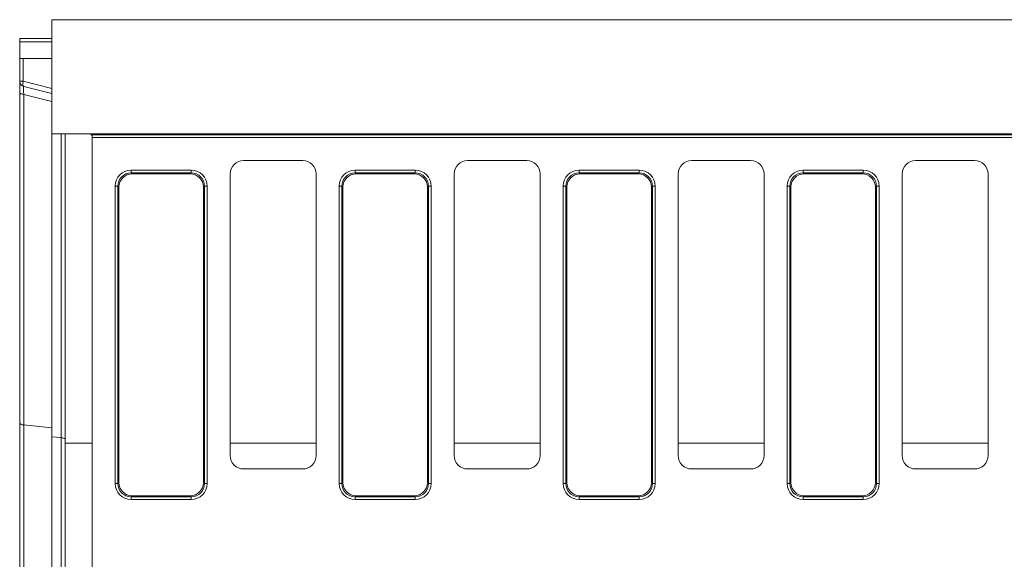
# Model space of a CAD drawing. Units: millimetres. Extents: x -477 to 11211, y -31 to 3696.
# Drawn here: x 525 to 892, y 1187 to 1388 of the extents above; entities that cross this region are included whole.
import ezdxf

# ---------------------------------------------------------------- set-up
doc = ezdxf.new("R2010")
doc.units = ezdxf.units.MM
doc.header["$LTSCALE"] = 10

msp = doc.modelspace()

# ---------------------------------------------------------------- linework, layer by layer
at = {"color": 7, "linetype": 'Continuous', "lineweight": 15}
for p, q in [((536.991, 1388.178), (536.991, 1345.678)), ((1536.991, 1388.178), (536.991, 1388.178)), ((524.991, 1379.959), (524.991, 1381.178)), ((524.991, 1381.178), (536.991, 1381.178)), ((524.991, 1373.678), (524.991, 1379.959)), ((536.991, 1379.959), (524.991, 1379.959)), ((524.991, 1365.241), (524.991, 1373.678)), ((524.991, 1373.678), (526.307, 1373.678)), ((526.307, 1373.678), (526.307, 1365.241)), ((526.307, 1373.678), (536.991, 1373.678)), ((526.307, 1365.241), (524.991, 1365.241)), ((524.991, 1361.061), (524.991, 1365.241)), ((526.307, 1365.241), (536.991, 1362.577)), ((536.991, 1360.686), (526.507, 1363.3)), ((524.991, 1237.817), (524.991, 1361.061)), ((536.991, 1357.701), (526.507, 1360.314)), ((526.507, 1360.314), (526.507, 1237.071)), ((536.991, 1345.678), (550.991, 1345.678)), ((536.991, 1345.678), (536.991, 1232.696)), ((540.474, 1232.362), (540.474, 1345.678)), ((541.991, 1230.293), (541.991, 1345.678)), ((550.991, 1345.678), (1172.067, 1345.678)), ((551.778, 1345.295), (1172.45, 1345.295)), ((551.991, 1344.31), (551.991, 1344.678)), ((1172.45, 1344.31), (551.991, 1344.31)), ((551.991, 1344.31), (551.991, 1047.046)), ((630.497, 1335.678), (608.484, 1335.678)), ((713.997, 1335.678), (691.984, 1335.678)), ((797.497, 1335.678), (775.484, 1335.678)), ((880.997, 1335.678), (858.984, 1335.678)), ((566.531, 1331.061), (566.531, 1332.046)), ((566.531, 1332.046), (588.95, 1332.046)), ((566.531, 1331.061), (566.915, 1330.678)), ((588.95, 1331.061), (566.531, 1331.061)), ((588.567, 1330.678), (566.915, 1330.678)), ((588.567, 1330.678), (588.95, 1331.061)), ((588.95, 1331.061), (588.95, 1332.046)), ((603.491, 1330.685), (603.491, 1225.671)), ((635.491, 1225.671), (635.491, 1330.685)), ((650.031, 1331.061), (650.031, 1332.046)), ((650.031, 1332.046), (672.45, 1332.046)), ((650.031, 1331.061), (650.415, 1330.678)), ((672.45, 1331.061), (650.031, 1331.061)), ((672.067, 1330.678), (650.415, 1330.678)), ((672.067, 1330.678), (672.45, 1331.061)), ((672.45, 1331.061), (672.45, 1332.046)), ((686.991, 1330.685), (686.991, 1225.671)), ((718.991, 1225.671), (718.991, 1330.685)), ((733.531, 1332.046), (733.531, 1331.061)), ((733.531, 1332.046), (755.95, 1332.046)), ((733.531, 1331.061), (733.915, 1330.678)), ((755.95, 1331.061), (733.531, 1331.061)), ((755.567, 1330.678), (733.915, 1330.678)), ((755.567, 1330.678), (755.95, 1331.061)), ((755.95, 1331.061), (755.95, 1332.046)), ((770.491, 1330.685), (770.491, 1225.671)), ((802.491, 1225.671), (802.491, 1330.685)), ((817.031, 1332.046), (817.031, 1331.061)), ((817.031, 1332.046), (839.45, 1332.046)), ((817.031, 1331.061), (817.415, 1330.678)), ((839.45, 1331.061), (817.031, 1331.061)), ((839.067, 1330.678), (817.415, 1330.678)), ((839.067, 1330.678), (839.45, 1331.061)), ((839.45, 1331.061), (839.45, 1332.046)), ((853.991, 1330.685), (853.991, 1225.671)), ((885.991, 1225.671), (885.991, 1330.685)), ((560.623, 1326.137), (561.607, 1326.137)), ((560.623, 1215.219), (560.623, 1326.137)), ((561.991, 1325.754), (561.607, 1326.137)), ((561.607, 1326.137), (561.607, 1215.219)), ((561.991, 1325.754), (561.991, 1215.602)), ((593.874, 1326.137), (593.491, 1325.754)), ((593.491, 1215.602), (593.491, 1325.754)), ((593.874, 1215.219), (593.874, 1326.137)), ((593.874, 1326.137), (594.859, 1326.137)), ((594.859, 1326.137), (594.859, 1215.219)), ((644.123, 1326.137), (645.107, 1326.137)), ((644.123, 1215.219), (644.123, 1326.137)), ((645.491, 1325.754), (645.107, 1326.137)), ((645.107, 1326.137), (645.107, 1215.219)), ((645.491, 1325.754), (645.491, 1215.602)), ((677.374, 1326.137), (676.991, 1325.754)), ((676.991, 1215.602), (676.991, 1325.754)), ((677.374, 1215.219), (677.374, 1326.137)), ((677.374, 1326.137), (678.359, 1326.137)), ((678.359, 1326.137), (678.359, 1215.219)), ((727.623, 1326.137), (728.607, 1326.137)), ((727.623, 1215.219), (727.623, 1326.137)), ((728.991, 1325.754), (728.607, 1326.137)), ((728.607, 1326.137), (728.607, 1215.219)), ((728.991, 1325.754), (728.991, 1215.602)), ((760.874, 1326.137), (760.491, 1325.754)), ((760.491, 1215.602), (760.491, 1325.754)), ((760.874, 1215.219), (760.874, 1326.137)), ((760.874, 1326.137), (761.859, 1326.137)), ((761.859, 1326.137), (761.859, 1215.219)), ((811.123, 1326.137), (812.107, 1326.137)), ((811.123, 1215.219), (811.123, 1326.137)), ((812.491, 1325.754), (812.107, 1326.137)), ((812.107, 1326.137), (812.107, 1215.219)), ((812.491, 1325.754), (812.491, 1215.602)), ((844.374, 1326.137), (843.991, 1325.754)), ((843.991, 1215.602), (843.991, 1325.754)), ((844.374, 1215.219), (844.374, 1326.137)), ((844.374, 1326.137), (845.359, 1326.137)), ((845.359, 1326.137), (845.359, 1215.219)), ((524.991, 1153.539), (524.991, 1237.817)), ((526.507, 1237.071), (536.991, 1236.066)), ((526.507, 1237.071), (526.507, 1154.285)), ((540.474, 1232.362), (536.991, 1232.696)), ((536.991, 1232.696), (536.991, 1158.66)), ((540.474, 1158.994), (540.474, 1232.362)), ((541.991, 1161.063), (541.991, 1230.293)), ((541.991, 1230.293), (551.991, 1230.293)), ((603.491, 1230.293), (635.491, 1230.293)), ((686.991, 1230.293), (718.991, 1230.293)), ((770.491, 1230.293), (802.491, 1230.293)), ((853.991, 1230.293), (885.991, 1230.293)), ((608.484, 1220.678), (630.497, 1220.678)), ((691.984, 1220.678), (713.997, 1220.678)), ((775.484, 1220.678), (797.497, 1220.678)), ((858.984, 1220.678), (880.997, 1220.678)), ((560.623, 1215.219), (561.607, 1215.219)), ((561.607, 1215.219), (561.991, 1215.602)), ((593.491, 1215.602), (593.874, 1215.219)), ((593.874, 1215.219), (594.859, 1215.219)), ((644.123, 1215.219), (645.107, 1215.219)), ((645.107, 1215.219), (645.491, 1215.602)), ((676.991, 1215.602), (677.374, 1215.219)), ((677.374, 1215.219), (678.359, 1215.219)), ((727.623, 1215.219), (728.607, 1215.219)), ((728.607, 1215.219), (728.991, 1215.602)), ((760.491, 1215.602), (760.874, 1215.219)), ((760.874, 1215.219), (761.859, 1215.219)), ((811.123, 1215.219), (812.107, 1215.219)), ((812.107, 1215.219), (812.491, 1215.602)), ((843.991, 1215.602), (844.374, 1215.219)), ((844.374, 1215.219), (845.359, 1215.219)), ((566.915, 1210.678), (566.531, 1210.295)), ((566.531, 1210.295), (588.95, 1210.295)), ((566.531, 1209.31), (566.531, 1210.295)), ((588.95, 1209.31), (566.531, 1209.31)), ((566.915, 1210.678), (588.567, 1210.678)), ((588.95, 1210.295), (588.567, 1210.678)), ((588.95, 1209.31), (588.95, 1210.295)), ((650.415, 1210.678), (650.031, 1210.295)), ((650.031, 1210.295), (672.45, 1210.295)), ((650.031, 1209.31), (650.031, 1210.295)), ((672.45, 1209.31), (650.031, 1209.31)), ((650.415, 1210.678), (672.067, 1210.678)), ((672.45, 1210.295), (672.067, 1210.678)), ((672.45, 1209.31), (672.45, 1210.295)), ((733.915, 1210.678), (733.531, 1210.295)), ((733.531, 1210.295), (755.95, 1210.295)), ((733.531, 1209.31), (733.531, 1210.295)), ((755.95, 1209.31), (733.531, 1209.31)), ((733.915, 1210.678), (755.567, 1210.678)), ((755.95, 1210.295), (755.567, 1210.678)), ((755.95, 1210.295), (755.95, 1209.31)), ((817.415, 1210.678), (817.031, 1210.295)), ((817.031, 1210.295), (839.45, 1210.295)), ((817.031, 1209.31), (817.031, 1210.295)), ((839.45, 1209.31), (817.031, 1209.31)), ((817.415, 1210.678), (839.067, 1210.678)), ((839.45, 1210.295), (839.067, 1210.678)), ((839.45, 1210.295), (839.45, 1209.31))]:
    msp.add_line(p, q, dxfattribs=at)
at = {"color": 7, "linetype": 'Continuous', "lineweight": 15, "flags": 128}
for points in [[(526.507, 1363.3), (526.396, 1363.363), (526.305, 1363.491), (526.238, 1363.68), (526.197, 1363.922), (526.183, 1364.209), (526.198, 1364.533), (526.239, 1364.88), (526.307, 1365.241)], [(526.507, 1360.314), (526.193, 1360.355), (525.901, 1360.416), (525.639, 1360.494), (525.415, 1360.587), (525.233, 1360.694), (525.1, 1360.81), (525.018, 1360.934), (524.991, 1361.061)], [(526.507, 1237.071), (526.193, 1237.112), (525.901, 1237.172), (525.639, 1237.25), (525.415, 1237.344), (525.233, 1237.45), (525.1, 1237.567), (525.018, 1237.69), (524.991, 1237.817)], [(541.991, 1231.615), (541.963, 1231.742), (541.882, 1231.866), (541.748, 1231.982), (541.567, 1232.089), (541.342, 1232.183), (541.08, 1232.261), (540.788, 1232.321), (540.474, 1232.362)]]:
    msp.add_lwpolyline(points, dxfattribs=at)
at = {"color": 7, "linetype": 'Continuous', "lineweight": 15}
for centre, radius, start, end in [((526.991, 1365.241), 2, 180, 256), ((550.991, 1344.678), 1, 38.07753, 90)]:
    msp.add_arc(centre, radius, start, end, dxfattribs=at)
for centre, major_axis, ratio, start_param, end_param in [((526.991, 1358.026), (-0.49, 5.274), 0.0567499, 6.263307, 7.399962), ((608.497, 1330.671), (-3.545, 3.545), 0.9972647, 5.4991567, 7.0672139), ((630.484, 1330.671), (3.545, 3.545), 0.9972647, 5.4991567, 7.0672139), ((691.997, 1330.671), (-3.545, 3.545), 0.9972647, 5.4991567, 7.0672139), ((713.984, 1330.671), (3.545, 3.545), 0.9972647, 5.4991567, 7.0672139), ((775.497, 1330.671), (-3.545, 3.545), 0.9972647, 5.4991567, 7.0672139), ((797.484, 1330.671), (3.545, 3.545), 0.9972647, 5.4991567, 7.0672139), ((858.997, 1330.671), (-3.545, 3.545), 0.9972647, 5.4991567, 7.0672139), ((880.984, 1330.671), (3.545, 3.545), 0.9972647, 5.4991567, 7.0672139), ((566.715, 1325.953), (-4.373, 4.373), 0.9702875, 5.5128663, 7.0535043), ((566.715, 1325.953), (3.686, -3.686), 0.9590585, 2.3712736, 3.9119117), ((567.068, 1325.601), (-3.644, 3.644), 0.9702875, 5.5128663, 7.0535043), ((588.413, 1325.601), (3.644, 3.644), 0.9702875, 5.5128663, 7.0535043), ((588.766, 1325.953), (4.373, 4.373), 0.9702875, 5.5128663, 7.0535043), ((588.766, 1325.953), (3.686, 3.686), 0.9590585, 5.5128663, 7.0535043), ((650.215, 1325.953), (-4.373, 4.373), 0.9702875, 5.5128663, 7.0535043), ((650.215, 1325.953), (3.686, -3.686), 0.9590585, 2.3712736, 3.9119117), ((650.568, 1325.601), (-3.644, 3.644), 0.9702875, 5.5128663, 7.0535043), ((671.913, 1325.601), (3.644, 3.644), 0.9702875, 5.5128663, 7.0535043), ((672.266, 1325.953), (4.373, 4.373), 0.9702875, 5.5128663, 7.0535043), ((672.266, 1325.953), (3.686, 3.686), 0.9590585, 5.5128663, 7.0535043), ((733.715, 1325.953), (-4.373, 4.373), 0.9702875, 5.5128663, 7.0535043), ((733.715, 1325.953), (3.686, -3.686), 0.9590585, 2.3712736, 3.9119117), ((734.068, 1325.601), (-3.644, 3.644), 0.9702875, 5.5128663, 7.0535043), ((755.413, 1325.601), (3.644, 3.644), 0.9702875, 5.5128663, 7.0535043), ((755.766, 1325.953), (4.373, 4.373), 0.9702875, 5.5128663, 7.0535043), ((755.766, 1325.953), (3.686, 3.686), 0.9590585, 5.5128663, 7.0535043), ((817.215, 1325.953), (-4.373, 4.373), 0.9702875, 5.5128663, 7.0535043), ((817.215, 1325.953), (3.686, -3.686), 0.9590585, 2.3712736, 3.9119117), ((817.568, 1325.601), (-3.644, 3.644), 0.9702875, 5.5128663, 7.0535043), ((838.913, 1325.601), (3.644, 3.644), 0.9702875, 5.5128663, 7.0535043), ((839.266, 1325.953), (4.373, 4.373), 0.9702875, 5.5128663, 7.0535043), ((839.266, 1325.953), (3.686, 3.686), 0.9590585, 5.5128663, 7.0535043), ((608.497, 1225.685), (-3.545, -3.545), 0.9972647, 5.4991567, 7.0672139), ((630.484, 1225.685), (3.545, -3.545), 0.9972647, 5.4991567, 7.0672139), ((691.997, 1225.685), (-3.545, -3.545), 0.9972647, 5.4991567, 7.0672139), ((713.984, 1225.685), (3.545, -3.545), 0.9972647, 5.4991567, 7.0672139), ((775.497, 1225.685), (-3.545, -3.545), 0.9972647, 5.4991567, 7.0672139), ((797.484, 1225.685), (3.545, -3.545), 0.9972647, 5.4991567, 7.0672139), ((858.997, 1225.685), (-3.545, -3.545), 0.9972647, 5.4991567, 7.0672139), ((880.984, 1225.685), (3.545, -3.545), 0.9972647, 5.4991567, 7.0672139), ((566.715, 1215.402), (-4.373, -4.373), 0.9702875, 5.5128663, 7.0535043), ((566.715, 1215.402), (3.686, 3.686), 0.9590585, 2.3712736, 3.9119117), ((567.068, 1215.755), (-3.644, -3.644), 0.9702875, 5.5128663, 7.0535043), ((588.413, 1215.755), (3.644, -3.644), 0.9702875, 5.5128663, 7.0535043), ((588.766, 1215.402), (3.686, -3.686), 0.9590585, 5.5128663, 7.0535043), ((588.766, 1215.402), (4.373, -4.373), 0.9702875, 5.5128663, 7.0535043), ((650.215, 1215.402), (-4.373, -4.373), 0.9702875, 5.5128663, 7.0535043), ((650.215, 1215.402), (3.686, 3.686), 0.9590585, 2.3712736, 3.9119117), ((650.568, 1215.755), (-3.644, -3.644), 0.9702875, 5.5128663, 7.0535043), ((671.913, 1215.755), (3.644, -3.644), 0.9702875, 5.5128663, 7.0535043), ((672.266, 1215.402), (3.686, -3.686), 0.9590585, 5.5128663, 7.0535043), ((672.266, 1215.402), (4.373, -4.373), 0.9702875, 5.5128663, 7.0535043), ((733.715, 1215.402), (-4.373, -4.373), 0.9702875, 5.5128663, 7.0535043), ((733.715, 1215.402), (3.686, 3.686), 0.9590585, 2.3712736, 3.9119117), ((734.068, 1215.755), (-3.644, -3.644), 0.9702875, 5.5128663, 7.0535043), ((755.413, 1215.755), (3.644, -3.644), 0.9702875, 5.5128663, 7.0535043), ((755.766, 1215.402), (3.686, -3.686), 0.9590585, 5.5128663, 7.0535043), ((755.766, 1215.402), (4.373, -4.373), 0.9702875, 5.5128663, 7.0535043), ((817.215, 1215.402), (-4.373, -4.373), 0.9702875, 5.5128663, 7.0535043), ((817.215, 1215.402), (3.686, 3.686), 0.9590585, 2.3712736, 3.9119117), ((817.568, 1215.755), (-3.644, -3.644), 0.9702875, 5.5128663, 7.0535043), ((838.913, 1215.755), (3.644, -3.644), 0.9702875, 5.5128663, 7.0535043), ((839.266, 1215.402), (3.686, -3.686), 0.9590585, 5.5128663, 7.0535043), ((839.266, 1215.402), (4.373, -4.373), 0.9702875, 5.5128663, 7.0535043)]:
    msp.add_ellipse(centre, major_axis=major_axis, ratio=ratio, start_param=start_param, end_param=end_param, dxfattribs=at)
msp.add_open_spline([(551.778, 1345.295), (551.801, 1345.265), (551.847, 1345.205), (551.946, 1345.006), (551.988, 1344.814), (551.99, 1344.702), (551.991, 1344.678)], degree=3, knots=[0, 0, 0, 0, 0.3255603, 0.6494842, 0.925653, 1, 1, 1, 1], dxfattribs=at)

doc.saveas('drawing.dxf')
